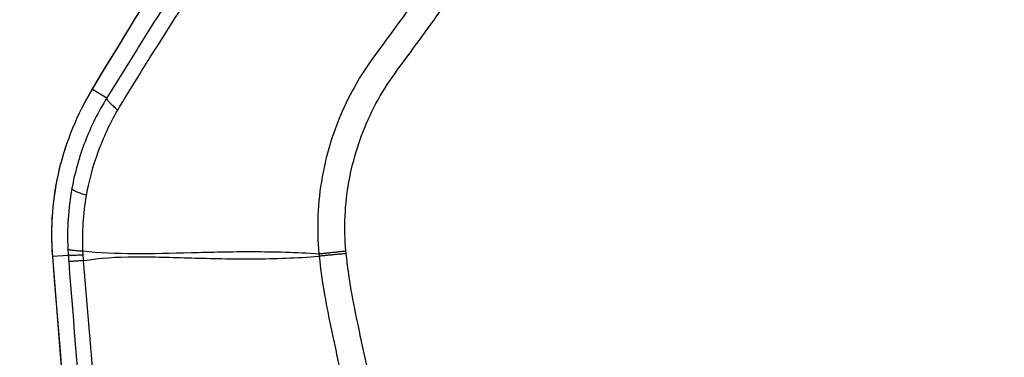
# Model space of a CAD drawing. Units: millimetres. Extents: x -4299 to 4299, y -4299 to 4299.
# Drawn here: x -638 to -567, y -2154 to -2130 of the extents above; entities that cross this region are included whole.
import ezdxf

# ---------------------------------------------------------------- set-up
doc = ezdxf.new("R2010")
doc.units = ezdxf.units.MM
doc.header["$LTSCALE"] = 20
doc.layers.add('2d', color=230, linetype='Continuous')

msp = doc.modelspace()

# ---------------------------------------------------------------- linework, layer by layer
at = {"layer": '2d'}
for p, q in [((-632.448, -2134.775), (-631.417, -2135.407)), ((-635.309, -2146.819), (-634.197, -2146.733))]:
    msp.add_line(p, q, dxfattribs=at)
msp.add_circle((0, 0), 4298.733, dxfattribs=at)
at = {"layer": '2d', "extrusion": (0, 0, -1)}
for centre, major_axis, ratio, start_param, end_param in [((-628.191, -2137.384), (4.282, -2.581), 0.137394, 3.141593, 3.194454), ((-630.331, -2146.434), (-4.985, -0.39), 0.016513, 0, 0.052367)]:
    msp.add_ellipse(centre, major_axis=major_axis, ratio=ratio, start_param=start_param, end_param=end_param, dxfattribs=at)
at = {"layer": '2d'}
for points, knots in [([(-492.1, -2097.997), (-492.1, -2096.224), (-492.279, -2094.445), (-492.896, -2091.828), (-493.145, -2090.97), (-493.865, -2089.186), (-494.376, -2088.291), (-495.271, -2087.136), (-495.593, -2086.773), (-496.281, -2086.089), (-496.656, -2085.765), (-497.826, -2084.884), (-498.676, -2084.406), (-500.454, -2083.686), (-501.359, -2083.437), (-502.815, -2083.261), (-503.317, -2083.243), (-504.223, -2083.253), (-504.642, -2083.272), (-506.754, -2083.359), (-508.417, -2083.44), (-511.764, -2083.594), (-513.438, -2083.672), (-518.457, -2083.909), (-521.802, -2084.07), (-531.835, -2084.558), (-538.524, -2084.897), (-551.896, -2085.593), (-558.578, -2085.946), (-566.096, -2086.36), (-566.93, -2086.407), (-568.599, -2086.498), (-569.413, -2086.527), (-572.117, -2086.751), (-573.94, -2087.158), (-577.406, -2088.438), (-579.036, -2089.288), (-582.077, -2091.443), (-583.437, -2092.714), (-585.186, -2094.869), (-585.65, -2095.568), (-586.63, -2096.945), (-587.123, -2097.633), (-588.607, -2099.697), (-589.605, -2101.08), (-592.553, -2105.208), (-594.523, -2107.957), (-600.443, -2116.197), (-604.404, -2121.681), (-609.36, -2128.538), (-610.348, -2129.909), (-611.841, -2131.944), (-612.351, -2132.606), (-613.376, -2134.165), (-613.836, -2134.985), (-614.631, -2136.654), (-614.969, -2137.506), (-615.537, -2139.269), (-615.767, -2140.188), (-616.259, -2142.939), (-616.336, -2144.789), (-616.161, -2146.658)], [0, 0, 0, 0, 0.03125, 0.03125, 0.046875, 0.046875, 0.0625, 0.0625, 0.070312, 0.070312, 0.078125, 0.078125, 0.09375, 0.09375, 0.109375, 0.109375, 0.117187, 0.117187, 0.125, 0.125, 0.15625, 0.15625, 0.1875, 0.1875, 0.25, 0.25, 0.375, 0.375, 0.5, 0.5, 0.515625, 0.515625, 0.53125, 0.53125, 0.5625, 0.5625, 0.59375, 0.59375, 0.625, 0.625, 0.640625, 0.640625, 0.65625, 0.65625, 0.6875, 0.6875, 0.75, 0.75, 0.875, 0.875, 0.90625, 0.90625, 0.921875, 0.921875, 0.9375, 0.9375, 0.953125, 0.953125, 0.96875, 0.96875, 1, 1, 1, 1]), ([(-614.22, -2146.448), (-614.372, -2144.762), (-614.299, -2143.102), (-613.859, -2140.627), (-613.655, -2139.804), (-613.147, -2138.209), (-612.842, -2137.431), (-612.128, -2135.914), (-611.716, -2135.171), (-610.789, -2133.751), (-610.274, -2133.079), (-608.773, -2131.032), (-607.783, -2129.659), (-602.826, -2122.8), (-598.858, -2117.314), (-592.924, -2109.07), (-590.948, -2106.319), (-587.989, -2102.189), (-586.997, -2100.819), (-585.514, -2098.759), (-585.021, -2098.071), (-584.039, -2096.692), (-583.562, -2095.979), (-581.975, -2094.049), (-580.744, -2092.91), (-577.995, -2090.978), (-576.524, -2090.216), (-573.385, -2089.065), (-571.765, -2088.705), (-569.33, -2088.503), (-568.486, -2088.471), (-566.815, -2088.379), (-565.979, -2088.332), (-558.459, -2087.917), (-551.773, -2087.565), (-538.401, -2086.873), (-531.715, -2086.536), (-521.683, -2086.052), (-518.339, -2085.892), (-513.324, -2085.656), (-511.652, -2085.579), (-508.309, -2085.425), (-506.633, -2085.345), (-504.552, -2085.259), (-504.134, -2085.241), (-503.329, -2085.233), (-502.945, -2085.248), (-501.795, -2085.388), (-501.044, -2085.593), (-499.6, -2086.175), (-498.929, -2086.551), (-498.005, -2087.225), (-497.705, -2087.474), (-497.139, -2088.017), (-496.874, -2088.303), (-496.135, -2089.211), (-495.709, -2089.89), (-495.058, -2091.405), (-494.807, -2092.211), (-494.199, -2094.644), (-494.015, -2096.317), (-494.015, -2097.997)], [0, 0, 0, 0, 0.03125, 0.03125, 0.046875, 0.046875, 0.0625, 0.0625, 0.078125, 0.078125, 0.09375, 0.09375, 0.125, 0.125, 0.25, 0.25, 0.3125, 0.3125, 0.34375, 0.34375, 0.359375, 0.359375, 0.375, 0.375, 0.40625, 0.40625, 0.4375, 0.4375, 0.46875, 0.46875, 0.484375, 0.484375, 0.5, 0.5, 0.625, 0.625, 0.75, 0.75, 0.8125, 0.8125, 0.84375, 0.84375, 0.875, 0.875, 0.882813, 0.882813, 0.890625, 0.890625, 0.90625, 0.90625, 0.921875, 0.921875, 0.929688, 0.929688, 0.9375, 0.9375, 0.953125, 0.953125, 0.96875, 0.96875, 1, 1, 1, 1]), ([(-599.163, -2086.859), (-599.871, -2087.855), (-600.574, -2088.845), (-601.975, -2090.832), (-602.674, -2091.827), (-604.765, -2094.815), (-606.15, -2096.813), (-610.282, -2102.821), (-613.004, -2106.848), (-618.382, -2114.942), (-621.038, -2119.009), (-624.972, -2125.141), (-626.275, -2127.19), (-628.216, -2130.27), (-628.861, -2131.299), (-629.826, -2132.844), (-630.147, -2133.359), (-630.788, -2134.391), (-631.108, -2134.907), (-631.417, -2135.407)], [0, 0, 0, 0, 0.0625, 0.0625, 0.125, 0.125, 0.25, 0.25, 0.5, 0.5, 0.75, 0.75, 0.875, 0.875, 0.9375, 0.9375, 0.96875, 0.96875, 1, 1, 1, 1]), ([(-630.635, -2136.29), (-630.269, -2135.676), (-629.957, -2135.171), (-629.32, -2134.144), (-629, -2133.63), (-628.038, -2132.088), (-627.392, -2131.061), (-625.439, -2127.977), (-624.128, -2125.935), (-620.168, -2119.82), (-617.49, -2115.767), (-612.056, -2107.709), (-609.301, -2103.703), (-605.115, -2097.732), (-603.711, -2095.747), (-601.592, -2092.78), (-600.885, -2091.793), (-599.467, -2089.825), (-598.769, -2088.86), (-598.007, -2087.825)], [0, 0, 0, 0, 0.03125, 0.03125, 0.0625, 0.0625, 0.125, 0.125, 0.25, 0.25, 0.5, 0.5, 0.75, 0.75, 0.875, 0.875, 0.9375, 0.9375, 1, 1, 1, 1]), ([(-635.316, -2146.824), (-635.481, -2144.717), (-635.309, -2142.559), (-634.332, -2138.506), (-633.532, -2136.56), (-632.473, -2134.802)], [0, 0, 0, 0, 0.634061, 0.634061, 1.253003, 1.253003, 1.253003, 1.253003]), ([(-635.309, -2146.819), (-635.351, -2146.293), (-635.371, -2145.765), (-635.37, -2144.71), (-635.35, -2144.182), (-635.226, -2142.609), (-635.061, -2141.569), (-634.572, -2139.52), (-634.25, -2138.528), (-633.461, -2136.605), (-632.992, -2135.674), (-632.448, -2134.775)], [0, 0, 0, 0, 0.00158275, 0.00158275, 0.00316549, 0.00316549, 0.00633098, 0.00633098, 0.00949648, 0.00949648, 0.01266197, 0.01266197, 0.01266197, 0.01266197]), ([(-631.417, -2135.407), (-632.036, -2136.408), (-632.566, -2137.477), (-633.408, -2139.665), (-633.725, -2140.789), (-633.937, -2141.946)], [0, 0, 0, 0, 0.5, 0.5, 1, 1, 1, 1]), ([(-632.877, -2142.434), (-632.688, -2141.366), (-632.408, -2140.317), (-631.661, -2138.265), (-631.192, -2137.251), (-630.635, -2136.29)], [0, 0, 0, 0, 0.5, 0.5, 1, 1, 1, 1]), ([(-616.161, -2146.658), (-616.976, -2146.602), (-617.781, -2146.564), (-619.368, -2146.516), (-620.15, -2146.505), (-622.454, -2146.501), (-623.936, -2146.537), (-626.78, -2146.61), (-628.14, -2146.647), (-630.741, -2146.636), (-631.972, -2146.586), (-633.141, -2146.455)], [0.00100591, 0.00100591, 0.00100591, 0.00100591, 0.00377472, 0.00377472, 0.00654353, 0.00654353, 0.01208115, 0.01208115, 0.01761877, 0.01761877, 0.0231564, 0.0231564, 0.0231564, 0.0231564]), ([(-603.925, -2362.743), (-610.89, -2330.132), (-616.876, -2297.291), (-627.748, -2225.336), (-632.242, -2186.121), (-635.316, -2146.824)], [0, 0, 0, 0, 10.00483, 10.00483, 21.831504, 21.831504, 21.831504, 21.831504]), ([(-603.918, -2362.745), (-607.724, -2344.923), (-611.233, -2327.058), (-617.657, -2291.243), (-620.572, -2273.292), (-628.423, -2219.312), (-632.468, -2183.153), (-635.309, -2146.819)], [0, 0, 0, 0, 0.0545493, 0.0545493, 0.1090986, 0.1090986, 0.2181972, 0.2181972, 0.2181972, 0.2181972]), ([(-634.162, -2147.198), (-633.812, -2151.717), (-633.443, -2156.242), (-632.668, -2165.287), (-632.261, -2169.807), (-630.984, -2183.361), (-630.057, -2192.39), (-627.051, -2219.452), (-624.744, -2237.465), (-616.929, -2291.327), (-610.524, -2327.031), (-602.922, -2362.531)], [0, 0, 0, 0, 0.0625, 0.0625, 0.125, 0.125, 0.25, 0.25, 0.5, 0.5, 1, 1, 1, 1]), ([(-633.092, -2147.133), (-631.948, -2146.929), (-630.714, -2146.863), (-628.769, -2146.849), (-628.104, -2146.86), (-626.742, -2146.892), (-626.044, -2146.913), (-623.906, -2146.976), (-622.425, -2147.012), (-619.354, -2146.993), (-617.768, -2146.939), (-616.144, -2146.812)], [0.0016165, 0.0016165, 0.0016165, 0.0016165, 0.00716135, 0.00716135, 0.00993377, 0.00993377, 0.01270619, 0.01270619, 0.01825104, 0.01825104, 0.02379589, 0.02379589, 0.02379589, 0.02379589]), ([(-601.282, -2362.194), (-608.932, -2326.744), (-615.396, -2291.09), (-623.343, -2237.301), (-625.701, -2219.313), (-628.801, -2192.287), (-629.762, -2183.27), (-631.094, -2169.734), (-631.521, -2165.22), (-632.338, -2156.189), (-632.736, -2151.675), (-633.092, -2147.133)], [0, 0, 0, 0, 0.5, 0.5, 0.75, 0.75, 0.875, 0.875, 0.9375, 0.9375, 1, 1, 1, 1]), ([(-616.144, -2146.812), (-615.959, -2148.703), (-615.608, -2150.505), (-614.87, -2154.006), (-614.484, -2155.722), (-613.341, -2160.892), (-612.575, -2164.338), (-610.259, -2174.672), (-608.691, -2181.556), (-603.876, -2202.176), (-600.539, -2215.884), (-590.081, -2256.898), (-582.449, -2284.058), (-570.164, -2324.569), (-565.925, -2338.04), (-560.415, -2354.812), (-559.303, -2358.163), (-557.62, -2363.184), (-557.057, -2364.856), (-555.925, -2368.2), (-555.353, -2369.873), (-553.625, -2374.886), (-552.455, -2378.222), (-550.963, -2382.383), (-550.663, -2383.215), (-550.06, -2384.878), (-549.76, -2385.708), (-548.832, -2388.209), (-548.169, -2389.886), (-546.681, -2393.197), (-545.861, -2394.821), (-543.979, -2397.958), (-542.915, -2399.467), (-540.485, -2402.308), (-539.148, -2403.613), (-536.239, -2405.916), (-534.693, -2406.909), (-532.185, -2408.196), (-531.315, -2408.577), (-529.612, -2409.251), (-528.748, -2409.559), (-526.117, -2410.378), (-524.332, -2410.777), (-518.937, -2411.685), (-515.372, -2411.903), (-504.781, -2412.557), (-497.71, -2412.882), (-483.573, -2413.335), (-476.503, -2413.467), (-469.429, -2413.503)], [0, 0, 0, 0, 0.015625, 0.015625, 0.03125, 0.03125, 0.0625, 0.0625, 0.125, 0.125, 0.25, 0.25, 0.5, 0.5, 0.625, 0.625, 0.65625, 0.65625, 0.671875, 0.671875, 0.6875, 0.6875, 0.71875, 0.71875, 0.726562, 0.726562, 0.734375, 0.734375, 0.75, 0.75, 0.765625, 0.765625, 0.78125, 0.78125, 0.796875, 0.796875, 0.8125, 0.8125, 0.820313, 0.820313, 0.828125, 0.828125, 0.84375, 0.84375, 0.875, 0.875, 0.9375, 0.9375, 1, 1, 1, 1]), ([(-469.429, -2411.511), (-476.481, -2411.475), (-483.53, -2411.344), (-497.626, -2410.892), (-504.673, -2410.569), (-515.231, -2409.916), (-518.743, -2409.699), (-523.928, -2408.826), (-525.625, -2408.445), (-528.102, -2407.674), (-528.919, -2407.383), (-530.536, -2406.742), (-531.331, -2406.394), (-533.652, -2405.204), (-535.101, -2404.273), (-537.788, -2402.15), (-539.036, -2400.934), (-541.308, -2398.282), (-542.308, -2396.868), (-544.095, -2393.894), (-544.884, -2392.336), (-546.326, -2389.129), (-546.973, -2387.493), (-547.892, -2385.016), (-548.192, -2384.187), (-548.792, -2382.53), (-549.091, -2381.701), (-550.577, -2377.554), (-551.743, -2374.228), (-553.466, -2369.231), (-554.036, -2367.563), (-555.167, -2364.223), (-555.73, -2362.553), (-557.411, -2357.538), (-558.522, -2354.191), (-564.026, -2337.439), (-568.261, -2323.984), (-580.535, -2283.514), (-588.161, -2256.385), (-598.615, -2215.42), (-601.952, -2201.725), (-606.769, -2181.127), (-608.339, -2174.251), (-610.658, -2163.926), (-611.426, -2160.483), (-612.571, -2155.315), (-612.959, -2153.595), (-613.691, -2150.137), (-614.029, -2148.396), (-614.202, -2146.622)], [0, 0, 0, 0, 0.062472, 0.062472, 0.124974, 0.124974, 0.156225, 0.156225, 0.171851, 0.171851, 0.179663, 0.179663, 0.187476, 0.187476, 0.203101, 0.203101, 0.218727, 0.218727, 0.234352, 0.234352, 0.249978, 0.249978, 0.265603, 0.265603, 0.273416, 0.273416, 0.281229, 0.281229, 0.31248, 0.31248, 0.328105, 0.328105, 0.343731, 0.343731, 0.374982, 0.374982, 0.499985, 0.499985, 0.749993, 0.749993, 0.874996, 0.874996, 0.937498, 0.937498, 0.968749, 0.968749, 0.984375, 0.984375, 1, 1, 1, 1])]:
    msp.add_open_spline(points, degree=3, knots=knots, dxfattribs=at)
for points in [[(-632.473, -2134.802), (-628.365, -2127.989), (-624.165, -2121.227), (-619.874, -2114.522)], [(-632.448, -2134.775), (-628.34, -2127.961), (-624.141, -2121.201), (-619.85, -2114.496)], [(-633.937, -2141.946), (-634.203, -2143.39), (-634.297, -2144.842), (-634.225, -2146.298)], [(-633.141, -2146.455), (-633.198, -2145.103), (-633.112, -2143.769), (-632.877, -2142.434)], [(-634.225, -2146.298), (-634.218, -2146.443), (-634.208, -2146.588), (-634.197, -2146.733)], [(-633.121, -2146.734), (-633.128, -2146.641), (-633.134, -2146.548), (-633.141, -2146.455)], [(-614.202, -2146.622), (-614.207, -2146.564), (-614.213, -2146.506), (-614.22, -2146.448)], [(-634.197, -2146.733), (-634.186, -2146.889), (-634.174, -2147.044), (-634.162, -2147.198)], [(-633.092, -2147.133), (-633.102, -2147), (-633.112, -2146.867), (-633.121, -2146.734)], [(-616.161, -2146.658), (-616.155, -2146.709), (-616.15, -2146.761), (-616.144, -2146.812)]]:
    msp.add_open_spline(points, degree=3, dxfattribs=at)
for points, weights in [([(-630.635, -2136.29), (-631.447, -2135.615), (-631.417, -2135.407)], [1, 0.944838418431, 1]), ([(-632.877, -2142.434), (-633.885, -2142.123), (-633.937, -2141.946)], [1, 0.944676042887, 1]), ([(-633.141, -2146.455), (-634.136, -2146.413), (-634.225, -2146.298)], [1, 0.950956394527, 1]), ([(-614.22, -2146.448), (-615.25, -2146.561), (-616.161, -2146.658)], [1, 0.963324318414, 1]), ([(-633.121, -2146.734), (-634.112, -2146.773), (-634.197, -2146.733)], [1, 0.951309830935, 1]), ([(-633.092, -2147.133), (-634.079, -2147.202), (-634.162, -2147.198)], [1, 0.951448262791, 1]), ([(-614.202, -2146.622), (-615.233, -2146.724), (-616.144, -2146.812)], [1, 0.963331055396, 1])]:
    msp.add_rational_spline(points, weights, degree=2, dxfattribs=at)

doc.saveas('drawing.dxf')
